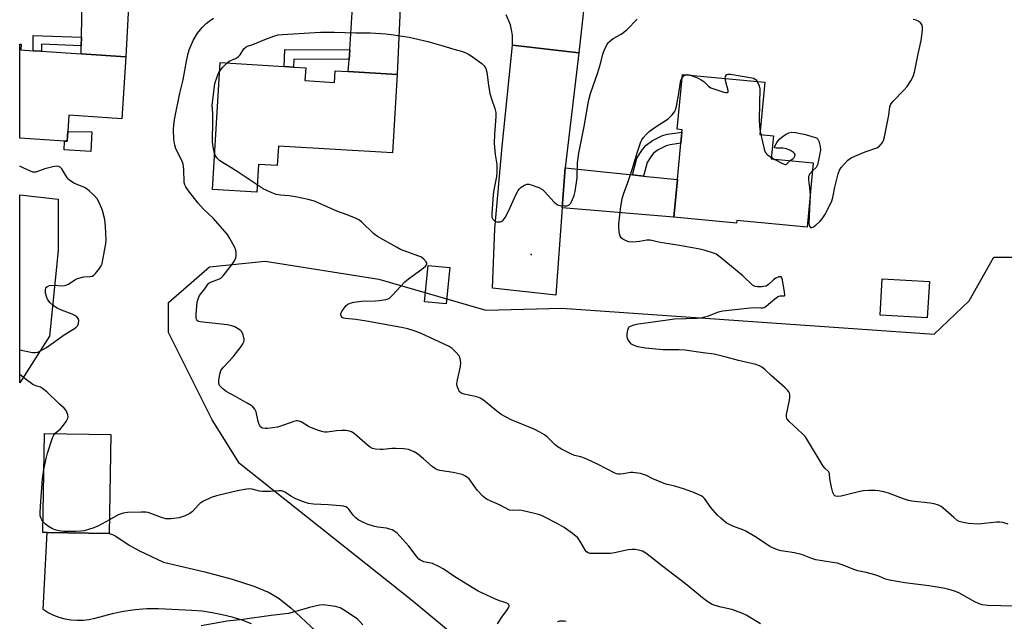
# Model space of a CAD drawing. Units: inches. Extents: x 1291764 to 1297764, y 533449 to 537450.
# Drawn here: x 1291764 to 1292125, y 536948 to 537168 of the extents above; entities that cross this region are included whole.
import ezdxf

# ---------------------------------------------------------------- set-up
doc = ezdxf.new("R2010")
doc.units = ezdxf.units.IN
doc.header["$MEASUREMENT"] = 0
for name, color, linetype in [('BLDG-Footprint', 5, 'Continuous'), ('CULTRL-Pad', 6, 'Continuous'), ('ELEV-Spot Elevation', 7, 'Continuous'), ('NTRL-Trees', 3, 'Continuous'), ('TRANS-Driveway', 251, 'Continuous'), ('TRANS-Non Street Sidewalk', 7, 'Continuous'), ('TRANS-Road', 130, 'Continuous'), ('Undefined', 1, 'Continuous')]:
    doc.layers.add(name, color=color, linetype=linetype)

msp = doc.modelspace()

# ---------------------------------------------------------------- linework, layer by layer
at = {"layer": 'BLDG-Footprint'}
for points, elevation in [([(1291803.41, 537154.59), (1291801.88, 537131.9), (1291782.49, 537133.21), (1291782.08, 537127.26), (1291781.85, 537123.71), (1291780.88, 537123.78), (1291764.49, 537124.88), (1291764.5, 537159.3), (1291765.06, 537159.26), (1291764.92, 537157.18), (1291769.39, 537156.88), (1291772.52, 537156.67), (1291787.01, 537155.69)], 529.58), ([(1291869.05, 537145.92), (1291879.86, 537145.27), (1291880.12, 537149.53), (1291884.94, 537149.24), (1291902.89, 537148.15), (1291901.14, 537119.41), (1291859.35, 537121.96), (1291858.91, 537114.76), (1291852.01, 537115.18), (1291851.4, 537105.08), (1291835.11, 537106.07), (1291837.94, 537152.55), (1291861.39, 537151.12), (1291864.84, 537150.91), (1291869.33, 537150.64)], 532.76), ([(1292055.33, 537115.74), (1292053.1, 537092.19), (1292027.33, 537094.63), (1292027.24, 537093.69), (1292004.25, 537095.86), (1292005.55, 537109.66), (1292006.81, 537123.02), (1292007.2, 537127.08), (1292007.28, 537127.93), (1292005.48, 537128.1), (1292007.39, 537148.2), (1292037.62, 537145.34), (1292035.81, 537126.21), (1292040.76, 537125.74), (1292039.96, 537117.2)], 534.61), ([(1291922.09, 537077.39), (1291920.79, 537064.11), (1291912.88, 537064.89), (1291914.18, 537078.17)], 532.59), ([(1292097.9, 537072.3), (1292097.16, 537058.96), (1292079.87, 537059.92), (1292080.61, 537073.25)], 535.13), ([(1291797.84, 537016.22), (1291797.29, 536979.93), (1291774.58, 536980.27), (1291773, 536980.3), (1291773.56, 537016.59)], 528.13)]:
    msp.add_lwpolyline(points, close=True, dxfattribs=dict(at, elevation=elevation))
at = {"layer": 'CULTRL-Pad'}
msp.add_lwpolyline([(1291790.87, 537127.2), (1291790.62, 537119.96), (1291780.73, 537120.56), (1291780.88, 537123.78), (1291781.85, 537123.71), (1291782.08, 537127.26)], close=True, dxfattribs=at)
at = {"layer": 'ELEV-Spot Elevation'}
msp.add_point((1291951.92, 537082.19, 532.43), dxfattribs=at)
at = {"layer": 'NTRL-Trees'}
msp.add_lwpolyline([(1291939.56, 536929.35), (1291908, 536955.56), (1291845, 537005.62), (1291835, 537021.62), (1291819, 537053.62), (1291819, 537064.62), (1291834, 537077.69), (1291854.43, 537079.73), (1291896.11, 537073.18), (1291935.37, 537061.75), (1291963.18, 537062.49), (1292099.63, 537053.03), (1292112.45, 537065.27), (1292121.54, 537081.17), (1292130.63, 537081.17)], dxfattribs=at)
msp.add_polyline3d([(1291775.45, 537052.23, 0), (1291764.49, 537035.19, 0), (1291764.49, 537104.02, 0), (1291778.59, 537102.45, 0), (1291778.59, 537083.62, 0)], close=True, dxfattribs=at)
at = {"layer": 'TRANS-Driveway'}
for points in [[(1291805.19, 537189.31), (1291803.41, 537154.59), (1291787.01, 537155.69), (1291787.07, 537158.71), (1291787.13, 537161.84), (1291787.68, 537190.94), (1291792.12, 537190.14)], [(1291904.35, 537180.97), (1291902.89, 537148.15), (1291884.94, 537149.24), (1291885.22, 537153.7), (1291885.44, 537157.16), (1291887.06, 537182.7)], [(1291989.14, 537111.38), (1291993.12, 537110.96), (1292005.55, 537109.66), (1292004.25, 537095.86), (1291963.33, 537099.3), (1291964.38, 537113.97)]]:
    msp.add_lwpolyline(points, close=True, dxfattribs=at)
msp.add_polyline3d([(1291849.51, 536946.82, 0), (1291845.99, 536948.13, 0), (1291842.4, 536949.25, 0), (1291838.76, 536950.17, 0), (1291835.08, 536950.9, 0), (1291831.36, 536951.42, 0), (1291827.62, 536951.74, 0), (1291815.32, 536952.38, 0), (1291811.04, 536952.28, 0), (1291806.78, 536951.93, 0), (1291802.54, 536951.34, 0), (1291798.34, 536950.51, 0), (1291792.08, 536948.79, 0), (1291789.92, 536948.34, 0), (1291787.73, 536948.09, 0), (1291785.52, 536948.04, 0), (1291783.32, 536948.21, 0), (1291781.14, 536948.58, 0), (1291779.01, 536949.16, 0), (1291776.94, 536949.93, 0), (1291774.95, 536950.9, 0), (1291773.07, 536952.04, 0), (1291774.58, 536980.27, 0), (1291797.29, 536979.93, 0), (1291798.47, 536979.61, 0), (1291799.77, 536978.96, 0), (1291804.66, 536975.61, 0), (1291808.39, 536973.57, 0), (1291817.19, 536969.39, 0), (1291832.36, 536965.83, 0), (1291842.35, 536963.2, 0), (1291850.34, 536960.68, 0), (1291855.95, 536958.32, 0), (1291859.57, 536956.09, 0), (1291864.04, 536952.55, 0), (1291881.88, 536935.95, 0)], dxfattribs=at)
at = {"layer": 'TRANS-Non Street Sidewalk'}
for points in [[(1291787.13, 537161.84), (1291787.07, 537158.71), (1291772.53, 537159.26), (1291772.52, 537156.67), (1291769.39, 537156.88), (1291769.41, 537162.51)], [(1291885.44, 537157.16), (1291885.22, 537153.7), (1291864.99, 537153.83), (1291864.84, 537150.91), (1291861.39, 537151.12), (1291861.71, 537157.3)], [(1291993.12, 537110.96), (1291989.14, 537111.38), (1291990.74, 537117.5), (1291992.77, 537120.68), (1291994.09, 537122.29), (1291996.44, 537124), (1292000.04, 537125.82), (1292001.97, 537126.31), (1292007.2, 537127.08), (1292006.81, 537123.02), (1292002.93, 537122.45), (1292001.44, 537122.05), (1291998.54, 537120.57), (1291996.83, 537119.31), (1291995.76, 537117.98), (1291994.42, 537115.92)]]:
    msp.add_lwpolyline(points, close=True, dxfattribs=at)
at = {"layer": 'TRANS-Road'}
msp.add_lwpolyline([(1291973.98, 537197.07), (1291969.48, 537156.08), (1291945.07, 537158.87), (1291945.08, 537162.59), (1291944.8, 537164.52), (1291944.32, 537166.42), (1291942.79, 537170.02)], dxfattribs=at)
msp.add_lwpolyline([(1291969.48, 537156.08), (1291964.38, 537113.97), (1291963.33, 537099.3), (1291961.05, 537067.3), (1291937.84, 537069.87), (1291938.68, 537091.56), (1291941.38, 537121.73), (1291945.07, 537158.87)], close=True, dxfattribs=at)
at = {"layer": 'Undefined'}
for p, q in [((1292035.91, 537127.25, 534), (1292036.14, 537126.18, 534)), ((1292040.01, 537117.79, 534), (1292041.28, 537117.07, 534)), ((1291772.81, 537000, 528), (1291773.36, 537003.43, 528))]:
    msp.add_line(p, q, dxfattribs=at)
for points, elevation in [([(1291929.27, 537000), (1291927.86, 537000.96), (1291926.63, 537001.5), (1291923.34, 537002.27), (1291918.52, 537003.06), (1291917.68, 537003.29), (1291916.87, 537003.64), (1291915.65, 537004.46), (1291912.53, 537007.36), (1291910.29, 537009.12), (1291909.08, 537009.84), (1291906.99, 537010.68), (1291906.18, 537010.9), (1291905.31, 537011.01), (1291902.37, 537011.08), (1291900.91, 537011.03), (1291897.74, 537010.68), (1291896.6, 537010.67), (1291894.91, 537010.83), (1291893.86, 537011.11), (1291892.91, 537011.63), (1291892.01, 537012.29), (1291887.12, 537016.58), (1291886.15, 537017.15), (1291884.84, 537017.59), (1291884.02, 537017.73), (1291882.61, 537017.72), (1291880.62, 537017.56), (1291877.23, 537017.11), (1291876.39, 537017.08), (1291875.67, 537017.15), (1291874.32, 537017.54), (1291871.41, 537018.66), (1291870.38, 537019.17), (1291867.67, 537020.82), (1291866.91, 537021.14), (1291866.36, 537021.24), (1291865.81, 537021.22), (1291865.01, 537021.02), (1291861.22, 537019.61), (1291858.93, 537018.9), (1291855.36, 537018.44), (1291854.47, 537018.4), (1291853.66, 537018.52), (1291853.19, 537018.72), (1291852.81, 537019.04), (1291852.26, 537019.91), (1291851.89, 537020.97), (1291851.13, 537024.48), (1291850.64, 537025.45), (1291849.98, 537026.3), (1291849.34, 537026.84), (1291847.87, 537027.76), (1291843.59, 537030.2), (1291840.22, 537031.95), (1291838.89, 537033), (1291837.78, 537034.22), (1291837.49, 537034.93), (1291837.49, 537036.03), (1291837.86, 537038.33), (1291838.27, 537039.69), (1291839.13, 537040.85), (1291842.79, 537044.74), (1291845.63, 537048.48), (1291846.3, 537049.44), (1291846.67, 537050.17), (1291846.78, 537050.69), (1291846.75, 537051.21), (1291846.37, 537052.81), (1291845.91, 537053.79), (1291845.54, 537054.21), (1291844.88, 537054.76), (1291843.38, 537055.65), (1291842.26, 537056.01), (1291840.5, 537056.36), (1291830.67, 537057.51), (1291830.15, 537057.65), (1291829.7, 537057.87), (1291829.37, 537058.27), (1291829.22, 537058.76), (1291829.19, 537060.2), (1291829.51, 537064.68), (1291829.85, 537065.99), (1291830.39, 537067.19), (1291832.39, 537069.62), (1291833.3, 537071.06), (1291833.83, 537071.66), (1291834.79, 537072.18), (1291837.74, 537073.28), (1291838.44, 537073.73), (1291839.04, 537074.34), (1291842.44, 537078.74), (1291843.27, 537079.93), (1291843.66, 537080.96), (1291843.78, 537081.79), (1291843.82, 537082.91), (1291843.73, 537083.74), (1291843.33, 537084.79), (1291841.55, 537088.09), (1291840.61, 537089.54), (1291835.4, 537095.49), (1291831.82, 537098.87), (1291829.88, 537100.97), (1291826.34, 537105.57), (1291825.36, 537106.99), (1291825.01, 537107.76), (1291824.83, 537108.58), (1291824.62, 537113.44), (1291824.37, 537115.33), (1291823.87, 537116.68), (1291821.74, 537120.95), (1291821.29, 537122.31), (1291820.99, 537124.52), (1291820.9, 537128.05), (1291821, 537129.73), (1291821.33, 537132.28), (1291823.2, 537141.33), (1291824.35, 537146.22), (1291825.57, 537153.09), (1291826.21, 537155.85), (1291826.61, 537157.21), (1291828.06, 537160.58), (1291829.71, 537163.36), (1291831.38, 537165.41), (1291832.89, 537166.85), (1291833.96, 537167.75), (1291835.53, 537168.77)], 530), ([(1291840.48, 537152.4), (1291841.28, 537153), (1291843.59, 537154.09), (1291844.68, 537154.81), (1291845.24, 537155.42), (1291846.7, 537157.58), (1291847.52, 537158.31), (1291847.97, 537158.52), (1291849.93, 537159.14), (1291854.33, 537161.02), (1291857.64, 537162.27), (1291859.24, 537162.67), (1291860.86, 537162.87), (1291874.72, 537163.63), (1291879.88, 537163.69), (1291887.75, 537163.44), (1291893.06, 537163.41), (1291898.63, 537163.06), (1291900.66, 537162.86), (1291907.27, 537161.82), (1291914.03, 537160.24), (1291919.2, 537158.84), (1291923.62, 537157.43), (1291926.73, 537156.55), (1291928.26, 537155.99), (1291929.01, 537155.61), (1291930, 537154.97), (1291933.83, 537152.16), (1291934.69, 537151.37), (1291935.28, 537150.43), (1291935.5, 537149.91), (1291935.7, 537149.08), (1291936.31, 537144.23), (1291936.86, 537141.21), (1291937.39, 537139.24), (1291938.67, 537135.67), (1291938.99, 537134.22), (1291939.05, 537132.76), (1291938.57, 537126.33), (1291938.44, 537122.89), (1291938.8, 537118.82), (1291939.33, 537115.22), (1291939.41, 537112.27), (1291939.28, 537110.81), (1291938.26, 537105.93), (1291938.05, 537104.17), (1291937.5, 537097.07), (1291937.59, 537095.92), (1291937.91, 537095.15), (1291938.26, 537094.72), (1291938.69, 537094.4), (1291939.19, 537094.23), (1291939.73, 537094.16), (1291940.55, 537094.2), (1291941.06, 537094.33), (1291941.75, 537094.82), (1291942.39, 537095.75), (1291943.61, 537098.09), (1291946.45, 537104.32), (1291947.14, 537105.6), (1291947.64, 537106.28), (1291948.3, 537106.86), (1291949.54, 537107.66), (1291950.31, 537107.98), (1291951.12, 537108), (1291951.95, 537107.79), (1291954.76, 537106.72), (1291956.06, 537106.05), (1291956.89, 537105.29), (1291960.33, 537101.41), (1291960.95, 537100.83), (1291961.64, 537100.37), (1291962.43, 537100.15), (1291963.87, 537100.03), (1291965, 537100.07), (1291965.73, 537100.28), (1291966.12, 537100.61), (1291966.44, 537101.04), (1291967.11, 537102.3), (1291967.69, 537103.85), (1291968.04, 537105.31), (1291968.77, 537110.32), (1291968.95, 537115.84), (1291969.37, 537119.36), (1291971.34, 537129.07), (1291972.56, 537136.16), (1291973.09, 537138.83), (1291973.74, 537141.17), (1291976.36, 537148.92), (1291977.46, 537152.59), (1291978.24, 537155.63), (1291978.74, 537156.98), (1291979.69, 537159.07), (1291980.14, 537159.78), (1291980.51, 537160.18), (1291982.07, 537161.36), (1291984.91, 537162.99), (1291987, 537164.57), (1291990.75, 537168.44)], 532), ([(1292054.22, 537104.02), (1292053.69, 537093.67), (1292053.79, 537092.9), (1292053.94, 537092.53), (1292054.36, 537092.12), (1292054.8, 537092.05), (1292055.47, 537092.33), (1292056.13, 537092.84), (1292057.87, 537094.44), (1292058.66, 537095.3), (1292059.56, 537096.79), (1292061.98, 537101.47), (1292062.32, 537102.26), (1292062.57, 537103.07), (1292063.25, 537106.93), (1292064.5, 537111.79), (1292064.96, 537113.16), (1292065.6, 537114.13), (1292068.07, 537116.74), (1292069.21, 537117.66), (1292070.53, 537118.29), (1292074.34, 537119.86), (1292078.67, 537121.33), (1292079.59, 537121.92), (1292080.7, 537123.21), (1292081.09, 537123.96), (1292081.48, 537125.37), (1292083.06, 537133.23), (1292083.44, 537136.31), (1292083.7, 537137.08), (1292084.53, 537138.23), (1292088.65, 537142.5), (1292089.82, 537143.83), (1292091.12, 537145.84), (1292091.94, 537147.42), (1292092.43, 537149.06), (1292093.65, 537155.11), (1292094.89, 537160.65), (1292095.45, 537164.39), (1292095.39, 537165.7), (1292095.16, 537166.45), (1292094.68, 537167.09), (1292094.03, 537167.55), (1292093.05, 537168.03), (1292091.98, 537168.33)], 534), ([(1291837.75, 537149.32), (1291838.95, 537150.81), (1291840.48, 537152.4)], 532), ([(1291835.92, 537119.34), (1291835.35, 537121.67), (1291835.19, 537123.39), (1291835.28, 537131.59), (1291835.22, 537133.96), (1291835.04, 537136.75), (1291836.03, 537144.82), (1291836.84, 537147.33), (1291837.28, 537148.43), (1291837.75, 537149.32)], 532), ([(1292061.46, 537000), (1292061.27, 537001.87), (1292060.99, 537002.62), (1292059.7, 537003.75), (1292059.01, 537004.67), (1292052.47, 537015.31), (1292051.32, 537016.6), (1292046.56, 537020.98), (1292045.99, 537021.6), (1292045.69, 537022.05), (1292045.52, 537022.79), (1292045.59, 537023.61), (1292046.58, 537028.17), (1292046.79, 537029.59), (1292046.74, 537030.9), (1292046.61, 537031.39), (1292046.37, 537031.86), (1292045.89, 537032.5), (1292045.09, 537033.32), (1292039.94, 537037.81), (1292037.61, 537040.05), (1292036.56, 537040.92), (1292035.65, 537041.39), (1292034.26, 537041.83), (1292028, 537043.31), (1292023.4, 537044.61), (1292019.08, 537045.64), (1292014.98, 537046.14), (1292008.23, 537047.14), (1292006.24, 537047.23), (1292001.95, 537047.23), (1292000.2, 537047.31), (1291993.89, 537047.88), (1291991.03, 537048.38), (1291989.65, 537048.8), (1291988.71, 537049.39), (1291987.94, 537050.19), (1291987.31, 537051.46), (1291987.13, 537052.29), (1291987.14, 537053.12), (1291987.35, 537054.5), (1291987.61, 537055.24), (1291987.93, 537055.64), (1291988.37, 537055.94), (1291989.71, 537056.47), (1291991.15, 537056.76), (1291994.92, 537057.32), (1292004.48, 537058.57), (1292012.8, 537058.85), (1292014.35, 537058.98), (1292015.62, 537059.29), (1292016.65, 537059.64), (1292020.58, 537061.24), (1292022.24, 537061.57), (1292032.27, 537062.62), (1292033.75, 537062.71), (1292036.11, 537062.59), (1292036.88, 537062.65), (1292037.37, 537062.81), (1292038.11, 537063.24), (1292041.3, 537065.95), (1292042.23, 537066.65), (1292042.72, 537066.9), (1292043.16, 537067.01), (1292044.62, 537067.01), (1292044.76, 537067.08), (1292044.9, 537067.4), (1292044.86, 537068.41), (1292044.13, 537072.89), (1292043.89, 537073.64), (1292043.62, 537073.96), (1292043.44, 537074.04), (1292042.73, 537073.99), (1292041.68, 537073.58), (1292040.74, 537072.87), (1292038.98, 537071.24), (1292038.03, 537070.62), (1292037.21, 537070.42), (1292036.34, 537070.35), (1292034.86, 537070.36), (1292034.02, 537070.48), (1292033.52, 537070.69), (1292033.08, 537070.99), (1292029.57, 537074.39), (1292021.2, 537081.21), (1292019.77, 537082.26), (1292018.73, 537082.74), (1292015.71, 537083.62), (1292013.75, 537084.11), (1292005.65, 537085.57), (1291999.22, 537086.64), (1291995.55, 537087.44), (1291994.3, 537087.47), (1291991.61, 537086.95), (1291990.44, 537086.81), (1291988.95, 537086.76), (1291987.77, 537086.86), (1291986.73, 537087.18), (1291985.53, 537087.79), (1291984.99, 537088.26), (1291984.61, 537088.9), (1291984.34, 537089.72), (1291984.19, 537090.58), (1291984.07, 537092.32), (1291984.08, 537093.48), (1291984.83, 537099.76), (1291985.29, 537102.58), (1291985.79, 537104.37), (1291987.35, 537108.53), (1291988.95, 537113.3), (1291990.93, 537119.81), (1291992.17, 537123.46), (1291992.54, 537124.25), (1291993.04, 537124.95), (1291994.39, 537126.47), (1291995.23, 537127.28), (1291997.38, 537128.84), (1292002.13, 537131.93), (1292003.6, 537133.36), (1292004.49, 537134.49), (1292004.96, 537135.52), (1292005.28, 537136.62), (1292005.95, 537140.55), (1292006.65, 537145.37), (1292006.87, 537146.14), (1292007.26, 537146.91)], 534), ([(1292007.26, 537146.91), (1292008.04, 537147.75), (1292008.71, 537148.08)], 534), ([(1292008.71, 537148.08), (1292009.41, 537148.14), (1292010.31, 537147.93)], 534), ([(1292010.31, 537147.93), (1292012.96, 537146.9), (1292014.26, 537146.26), (1292015.21, 537145.58), (1292017, 537143.86), (1292017.81, 537143.33), (1292018.88, 537142.9), (1292022.54, 537141.75), (1292023.32, 537141.55), (1292023.94, 537141.52), (1292024.14, 537141.72), (1292024.12, 537142.36), (1292023.27, 537145.5), (1292023.08, 537146.72)], 534), ([(1292023.08, 537146.72), (1292023.2, 537147.42), (1292023.58, 537148.02), (1292023.76, 537148.15), (1292024.22, 537148.28), (1292025.03, 537148.27), (1292032.86, 537146.98), (1292033.4, 537146.82), (1292034.02, 537146.49), (1292034.39, 537146.17), (1292034.78, 537145.61)], 534), ([(1292034.78, 537145.61), (1292035.54, 537144.02), (1292035.77, 537142.91), (1292035.51, 537131.82), (1292035.62, 537129.06), (1292035.91, 537127.25)], 534), ([(1292036.14, 537126.18), (1292037.33, 537120.86), (1292037.74, 537119.65), (1292038.03, 537119.21), (1292038.4, 537118.84), (1292040.01, 537117.79)], 534), ([(1292046.8, 537116.55), (1292047.96, 537117.37), (1292048.32, 537117.77), (1292048.58, 537118.22), (1292048.69, 537118.88), (1292048.49, 537119.25), (1292048.14, 537119.59), (1292046.99, 537120.34), (1292045.5, 537120.91), (1292044.18, 537121.12), (1292041.7, 537121.14), (1292041.2, 537121.34), (1292041.23, 537121.85), (1292041.7, 537122.79), (1292042.34, 537123.76), (1292043.13, 537124.61), (1292044.48, 537125.71), (1292045.44, 537126.33), (1292046.45, 537126.8), (1292047.48, 537127.04), (1292048.82, 537126.94), (1292052.53, 537126.15), (1292054.51, 537125.62), (1292056.13, 537125.03), (1292056.61, 537124.78), (1292057.02, 537124.45), (1292057.41, 537123.77), (1292057.9, 537121.84), (1292057.96, 537120.42), (1292057.31, 537116.72), (1292056.89, 537115.07), (1292056.67, 537114.57), (1292056.36, 537114.12), (1292055.05, 537112.81)], 534), ([(1291851.56, 537107.69), (1291843.87, 537112.85), (1291837.84, 537116.57), (1291837.21, 537117.1), (1291836.72, 537117.67), (1291836.31, 537118.36), (1291835.92, 537119.34)], 532), ([(1292041.28, 537117.07), (1292044.13, 537115.49), (1292045.07, 537115.2), (1292045.28, 537115.22), (1292045.61, 537115.41), (1292046.8, 537116.55)], 534), ([(1292055.05, 537112.81), (1292054.02, 537111.68), (1292053.79, 537111.25), (1292053.65, 537110.75), (1292053.66, 537109.61), (1292054.03, 537106.66), (1292054.22, 537104.02)], 534), ([(1291996.59, 537000), (1291994.28, 537001.14), (1291993.16, 537001.59), (1291992.05, 537001.87), (1291990.07, 537002.23), (1291989.22, 537002.32), (1291988.39, 537002.31), (1291985.71, 537001.8), (1291984.62, 537001.68), (1291983.83, 537001.7), (1291983.27, 537001.84), (1291982.18, 537002.29), (1291979.76, 537003.46), (1291976.08, 537005.42), (1291971.48, 537007.5), (1291970.1, 537008.02), (1291967.84, 537008.56), (1291966.75, 537008.98), (1291963.05, 537010.86), (1291961.53, 537011.77), (1291960.67, 537012.51), (1291957.8, 537015.42), (1291956.87, 537016.09), (1291955.15, 537017.13), (1291953.06, 537018.14), (1291944.68, 537021.64), (1291940.99, 537023.59), (1291939.36, 537024.76), (1291934.48, 537028.75), (1291933.32, 537029.56), (1291931.99, 537030.06), (1291927.39, 537031), (1291926.6, 537031.23), (1291926.13, 537031.46), (1291925.62, 537031.98), (1291925.28, 537032.69), (1291924.88, 537033.99), (1291924.77, 537034.79), (1291924.95, 537036.23), (1291926.11, 537041.14), (1291926.15, 537042.58), (1291925.96, 537044), (1291925.79, 537044.53), (1291925.52, 537045.01), (1291924.27, 537046.53), (1291923.05, 537047.72), (1291921.89, 537048.45), (1291914.82, 537051.78), (1291911.61, 537053.21), (1291909.41, 537054.1), (1291906.7, 537054.93), (1291904.44, 537055.44), (1291891.65, 537057.79), (1291887.7, 537058.35), (1291883.95, 537058.7), (1291883.15, 537058.88), (1291882.71, 537059.09), (1291882.4, 537059.42), (1291882.16, 537060.06), (1291882.2, 537060.53), (1291882.53, 537061.29), (1291883.36, 537062.53), (1291884.12, 537063.45), (1291884.8, 537064), (1291885.58, 537064.4), (1291886.94, 537064.73), (1291889.76, 537065.09), (1291894.76, 537065.23), (1291896.19, 537065.35), (1291898.71, 537065.75), (1291899.5, 537065.99), (1291899.98, 537066.24), (1291901.03, 537067.17), (1291905.68, 537072.13), (1291907.05, 537073.24), (1291911.84, 537076.76), (1291913.17, 537077.93), (1291913.59, 537078.39), (1291913.72, 537078.71), (1291913.66, 537079.12), (1291913.42, 537079.54), (1291912.51, 537080.59), (1291911.5, 537081.29), (1291910.42, 537081.76), (1291904.1, 537084.04), (1291902.54, 537084.86), (1291895.61, 537088.78), (1291894.24, 537089.82), (1291889.74, 537094.22), (1291888.81, 537094.9), (1291887.76, 537095.41), (1291884.48, 537096.75), (1291880.69, 537098.04), (1291873.93, 537101.17), (1291872.58, 537101.72), (1291870.24, 537102.36), (1291865.54, 537103.38), (1291863.25, 537103.68), (1291860.07, 537103.91), (1291858.48, 537104.24), (1291856.64, 537104.86), (1291855.01, 537105.62), (1291853.68, 537106.31), (1291851.56, 537107.69)], 532), ([(1291773.36, 537003.43), (1291774.19, 537007.37), (1291774.73, 537009.35), (1291776.48, 537014.94), (1291776.94, 537015.98), (1291777.37, 537016.53)], 528), ([(1291773.06, 536984.22), (1291772.56, 536984.92), (1291772.22, 536985.66), (1291772.01, 536986.48), (1291771.96, 536987.35), (1291772.08, 536989.99), (1291772.81, 537000)], 528), ([(1292036.02, 536946.84), (1292030.81, 536950), (1292029.18, 536950.71), (1292025.52, 536952.03), (1292021.56, 536952.9), (1292019.36, 536953.49), (1292018.3, 536953.93), (1292017.02, 536954.65), (1292015.35, 536955.83), (1292008.56, 536961.5), (1292000.23, 536967.81), (1291995.59, 536971.53), (1291993.96, 536972.69), (1291992.77, 536973.41), (1291992.26, 536973.64), (1291991.46, 536973.84), (1291990.05, 536974.01), (1291988.92, 536974.06), (1291987.47, 536973.89), (1291982.54, 536972.85), (1291981.08, 536972.63), (1291974.4, 536972.55), (1291973.53, 536972.63), (1291972.82, 536972.87), (1291972.19, 536973.27), (1291971.84, 536973.66), (1291970.22, 536976.64), (1291969.02, 536978.31), (1291967.06, 536979.96), (1291964.02, 536982.14), (1291961.45, 536983.56), (1291956.46, 536986.13), (1291955.12, 536986.74), (1291953.15, 536987.3), (1291948.58, 536988.37), (1291947.43, 536988.46), (1291945.13, 536988.38), (1291944.06, 536988.54), (1291940.65, 536990.3), (1291935.82, 536992.44), (1291935.09, 536992.88), (1291934.41, 536993.45), (1291932.16, 536995.85), (1291931.25, 536997), (1291929.27, 537000)], 530), ([(1292128.91, 536953.24), (1292119.35, 536953.51), (1292117.32, 536953.78), (1292116.21, 536954.17), (1292114.59, 536954.89), (1292108.65, 536958.24), (1292107.17, 536958.81), (1292104.66, 536959.57), (1292102.95, 536959.94), (1292097.73, 536960.72), (1292088.88, 536961.8), (1292083.24, 536962.8), (1292081.87, 536963.21), (1292079.36, 536964.33), (1292077.96, 536964.79), (1292074.79, 536965.64), (1292071.69, 536966.26), (1292070.61, 536966.56), (1292066.61, 536968.17), (1292064.18, 536969), (1292062.46, 536969.34), (1292056.32, 536970.3), (1292054.43, 536970.89), (1292051.39, 536972.11), (1292050.6, 536972.35), (1292048.42, 536972.8), (1292043.64, 536973.56), (1292042.29, 536973.92), (1292040.74, 536974.53), (1292039.49, 536975.16), (1292034.54, 536978.5), (1292030.58, 536980.83), (1292029.55, 536981.29), (1292025.85, 536982.59), (1292024.36, 536983.32), (1292023.41, 536983.9), (1292021.44, 536985.5), (1292020.22, 536986.69), (1292017.77, 536989.52), (1292015.47, 536992.77), (1292014.94, 536993.31), (1292014.25, 536993.77), (1292011.85, 536994.86), (1292008.11, 536996.19), (1292004.59, 536997.26), (1292001.81, 536997.93), (1292000.7, 536998.27), (1291996.59, 537000)], 532), ([(1292126.73, 536983.34), (1292124.83, 536983.92), (1292123.71, 536984.09), (1292122.54, 536984.05), (1292115.76, 536983.41), (1292112.26, 536983.64), (1292110.24, 536983.93), (1292108.88, 536984.37), (1292107.94, 536984.87), (1292106.82, 536985.77), (1292102.93, 536989.28), (1292102.24, 536989.79), (1292101.24, 536990.28), (1292099.61, 536990.77), (1292098.2, 536991.05), (1292091.43, 536991.79), (1292090.3, 536992), (1292088.39, 536992.63), (1292082.9, 536994.71), (1292081.23, 536995.17), (1292079.27, 536995.55), (1292078.12, 536995.68), (1292075.75, 536995.67), (1292073.69, 536995.56), (1292071.93, 536995.24), (1292065.52, 536993.65), (1292064.4, 536993.49), (1292063.64, 536993.56), (1292063.27, 536993.73), (1292062.98, 536994.02), (1292062.54, 536994.95), (1292062.03, 536996.86), (1292061.46, 537000)], 534), ([(1291939.65, 536946.88), (1291941.43, 536949.61), (1291943.07, 536951.77), (1291943.67, 536952.69), (1291943.87, 536953.13), (1291943.92, 536953.55), (1291943.61, 536954.06), (1291942.75, 536954.55), (1291940.32, 536955.3), (1291938.94, 536955.85), (1291932.5, 536958.74), (1291924, 536964.02), (1291919.74, 536966.97), (1291917.92, 536967.97), (1291915.75, 536968.91), (1291912.67, 536969.56), (1291911.43, 536970.11), (1291910.77, 536970.58), (1291910.16, 536971.21), (1291907.08, 536975.24), (1291903.84, 536979), (1291902.86, 536980), (1291901.99, 536980.68), (1291901.06, 536981.22), (1291900.06, 536981.58), (1291898.99, 536981.83), (1291895.73, 536982.31), (1291894.59, 536982.55), (1291891.84, 536983.36), (1291890.28, 536984.04), (1291888.54, 536984.99), (1291887.66, 536985.65), (1291886.73, 536986.64), (1291885.18, 536988.85), (1291884.63, 536989.34), (1291883.99, 536989.69), (1291883.17, 536989.91), (1291882, 536990.05), (1291877.58, 536990.39), (1291872.13, 536990.65), (1291870.4, 536990.93), (1291868.11, 536991.62), (1291865.4, 536992.75), (1291863.87, 536993.57), (1291861.91, 536994.99), (1291861.19, 536995.32), (1291860.41, 536995.52), (1291859.34, 536995.63), (1291856.41, 536995.28), (1291853.5, 536995.29), (1291852.37, 536995.45), (1291849.71, 536996.22), (1291848.61, 536996.29), (1291846.89, 536996.06), (1291844.31, 536995.55), (1291836.59, 536993.71), (1291834.63, 536993.07), (1291831.91, 536991.84), (1291830.65, 536991.1), (1291829.85, 536990.34), (1291827.83, 536987.99), (1291826.89, 536987.22), (1291825.14, 536986.37), (1291822.89, 536985.7), (1291820.03, 536985.36), (1291818.05, 536985.35), (1291816.43, 536985.79), (1291811.58, 536987.62), (1291810.73, 536987.76), (1291809, 536987.76), (1291804.05, 536987.59), (1291802.37, 536987.36), (1291800.58, 536986.72), (1291797.36, 536984.98)], 528), ([(1291797.36, 536984.98), (1291793.32, 536982.77), (1291791.71, 536982.07), (1291788.08, 536980.94), (1291787, 536980.76), (1291785.11, 536980.62), (1291780.63, 536980.72), (1291778.95, 536980.94), (1291777.87, 536981.18), (1291776.56, 536981.69), (1291775.07, 536982.49), (1291773.96, 536983.32), (1291773.06, 536984.22)], 528), ([(1291890.22, 536946.51), (1291889.09, 536947.76), (1291888.26, 536948.5), (1291887.11, 536949.35), (1291883.22, 536951.96), (1291881.97, 536952.69), (1291881.15, 536952.98), (1291880.28, 536953.16), (1291875.83, 536953.79), (1291874.39, 536953.7), (1291870.74, 536952.85), (1291864.38, 536950.93), (1291862.98, 536950.58), (1291856.65, 536949.88), (1291846.33, 536948.46), (1291840.5, 536947.77), (1291830.97, 536946.11)], 526), ([(1291964.8, 536947.65), (1291964.02, 536947.8), (1291963.2, 536947.83), (1291962.39, 536947.77), (1291961.61, 536947.55)], 528)]:
    msp.add_lwpolyline(points, dxfattribs=dict(at, elevation=elevation))
for points in [[(1291764.49, 537047.33, 528), (1291764.57, 537047.29, 528), (1291766.29, 537046.9, 528), (1291769.18, 537046.32, 528), (1291770.33, 537046.26, 528), (1291771.16, 537046.41, 528), (1291771.92, 537046.72, 528), (1291774.35, 537048.1, 528), (1291780.81, 537052.8, 528), (1291784.56, 537055.07, 528), (1291785.22, 537055.61, 528), (1291785.76, 537056.22, 528), (1291786.07, 537056.95, 528), (1291786.16, 537058, 528), (1291785.98, 537058.73, 528), (1291785.46, 537059.33, 528), (1291784.75, 537059.83, 528), (1291783.7, 537060.38, 528), (1291779.79, 537061.78, 528), (1291778.21, 537062.48, 528), (1291776.74, 537063.45, 528), (1291775.69, 537064.48, 528), (1291774.78, 537065.64, 528), (1291774.38, 537066.4, 528), (1291773.99, 537068.07, 528), (1291773.9, 537069.42, 528), (1291774.03, 537069.88, 528), (1291774.31, 537070.24, 528), (1291774.7, 537070.52, 528), (1291775.41, 537070.81, 528), (1291776.57, 537070.92, 528), (1291780.3, 537070.77, 528), (1291781.35, 537070.9, 528), (1291782.37, 537071.36, 528), (1291784.66, 537072.92, 528), (1291785.7, 537073.41, 528), (1291787.99, 537074.02, 528), (1291790.15, 537074.14, 528), (1291791.02, 537074.31, 528), (1291791.64, 537074.68, 528), (1291792.23, 537075.27, 528), (1291793.7, 537077.08, 528), (1291794.33, 537078.03, 528), (1291794.67, 537078.83, 528), (1291794.89, 537079.68, 528), (1291796.08, 537086.07, 528), (1291796.13, 537087.52, 528), (1291795.9, 537092.45, 528), (1291795.65, 537095.02, 528), (1291794.85, 537098.29, 528), (1291794.02, 537100.39, 528), (1291792.95, 537102.5, 528), (1291791.82, 537103.82, 528), (1291790.11, 537105.43, 528), (1291789.21, 537106.17, 528), (1291788.19, 537106.75, 528), (1291784.36, 537108.39, 528), (1291782.72, 537109.48, 528), (1291782.32, 537109.86, 528), (1291781.78, 537110.56, 528), (1291779.9, 537113.59, 528), (1291779.3, 537114.17, 528), (1291778.83, 537114.44, 528), (1291778.04, 537114.58, 528), (1291776.6, 537114.36, 528), (1291773.69, 537113.63, 528), (1291770.44, 537112.42, 528), (1291769.84, 537112.35, 528), (1291769.29, 537112.43, 528), (1291768.19, 537112.81, 528), (1291766.01, 537113.78, 528), (1291764.49, 537114.53, 528)], [(1291777.37, 537016.53, 528), (1291779.46, 537018.25, 528), (1291780.2, 537019.12, 528), (1291781.55, 537020.99, 528), (1291782.18, 537022.19, 528), (1291782.24, 537022.69, 528), (1291782.1, 537023.47, 528), (1291781.47, 537025.02, 528), (1291780.84, 537025.9, 528), (1291778.92, 537027.48, 528), (1291774.4, 537031.82, 528), (1291772.8, 537033.14, 528), (1291772.06, 537033.56, 528), (1291770.35, 537034.05, 528), (1291769.33, 537034.59, 528), (1291766.44, 537036.67, 528), (1291764.49, 537038.27, 528)]]:
    msp.add_polyline3d(points, dxfattribs=at)

doc.saveas('drawing.dxf')
